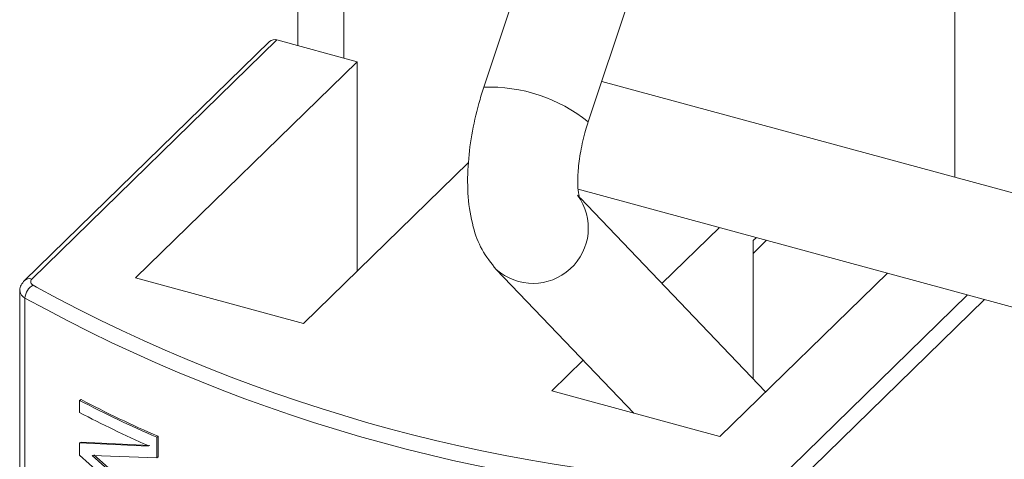
# Model space of a CAD drawing. Units: millimetres. Extents: x 15 to 415, y 5 to 292.
# Drawn here: x 20 to 20, y 11 to 11 of the extents above; entities that cross this region are included whole.
import ezdxf

# ---------------------------------------------------------------- set-up
doc = ezdxf.new("R2010")
doc.units = ezdxf.units.MM

msp = doc.modelspace()

# ---------------------------------------------------------------- linework, layer by layer
at = {"color": 7, "linetype": 'Continuous', "lineweight": 15}
for p, q in [((20.38613218116767, 10.77172058268047), (20.38613218116767, 10.66120699039115)), ((20.39096131668789, 10.66874250314376), (20.38828710966157, 10.66072509353061)), ((20.38949660232507, 10.66032166732984), (20.3921708092699, 10.66833907686344)), ((20.38580431028366, 10.66125467780554), (20.38296579439699, 10.65848419928143)), ((20.38589161979941, 10.66127237030355), (20.38305310391274, 10.65850189177944)), ((20.38589161979941, 10.66127237030355), (20.38682025889701, 10.66101998609515)), ((20.38425343427181, 10.6585146865713), (20.38682025889701, 10.66101998609515)), ((20.38682025889701, 10.66101998609515), (20.38682025889701, 10.65859209860624)), ((20.40060393769873, 10.65781569696751), (20.38965341929696, 10.66079181322788)), ((20.38811004901039, 10.65985097359133), (20.38619915412896, 10.65798588160586)), ((20.38937995775257, 10.65954488517476), (20.40029735780255, 10.65657776977277)), ((20.39155095895438, 10.65719486776623), (20.38940321381628, 10.65944138735112)), ((20.39035023554678, 10.65845081269571), (20.39101569928712, 10.65910032570701)), ((20.39140699003054, 10.65894650761784), (20.39140699003054, 10.65734545778644)), ((20.3914069900536, 10.6587996164838), (20.39154736777114, 10.65893662943959)), ((20.39156189087154, 10.65895188226754), (20.39154736777114, 10.65893662943959)), ((20.38843105899726, 10.65861320065924), (20.39002481437129, 10.65694614838902)), ((20.39296141914426, 10.65857152074157), (20.39101923294086, 10.65667588746658)), ((20.38619915412896, 10.65798588160586), (20.38425343427181, 10.6585146865713)), ((20.3829136561788, 10.65836469996121), (20.3829136561788, 10.65215023681078)), ((20.3829730092089, 10.65206694422057), (20.3829730092089, 10.65828140737099)), ((20.38907351308371, 10.65720469243202), (20.38943775677617, 10.65756020544227)), ((20.39101923294086, 10.65667588746658), (20.38907351308371, 10.65720469243202)), ((20.383604624384, 10.65709534353388), (20.38362244038692, 10.65710437653603)), ((20.383604624384, 10.65695447644523), (20.383604624384, 10.65709534353388)), ((20.38449875708574, 10.65666935927276), (20.38451485647094, 10.65667920971703)), ((20.38449875708574, 10.65666935927276), (20.38449875708574, 10.65642988506239)), ((20.38451485647094, 10.65667920971703), (20.38451485647094, 10.65643973550666)), ((20.383604624384, 10.65660230832444), (20.38362244038692, 10.65661134132658)), ((20.383604624384, 10.65646144123578), (20.383604624384, 10.65660230832444)), ((20.383604624384, 10.65660230832444), (20.38440075508325, 10.65656480438371)), ((20.38362244038692, 10.65661134132658), (20.38441704239733, 10.65657457256765)), ((20.38440075508325, 10.65656480438371), (20.38440075508325, 10.65657140791516)), ((20.38440075508325, 10.65574667417534), (20.383604624384, 10.65646144123578)), ((20.38449875708574, 10.65642988506239), (20.38375155315517, 10.6564558269361)), ((20.38375155315517, 10.6564558269361), (20.38449875708574, 10.65579598276429)), ((20.38376908703869, 10.6564650049487), (20.38451485647094, 10.65580583320856)), ((20.38449875708574, 10.65642988506239), (20.38451485647094, 10.65643973550666))]:
    msp.add_line(p, q, dxfattribs=at)
at = {"color": 8, "linetype": 'Continuous', "lineweight": 15}
for p, q in [((20.3866654855768, 10.771560278389), (20.3866654855768, 10.66106205016719)), ((20.39374083078332, 10.67279695671209), (20.39374083078332, 10.65968094222343)), ((20.39140699003054, 10.65894650761784), (20.39144503539353, 10.65898364105846)), ((20.38306833270819, 10.65843019990323), (20.38310556951494, 10.65840769321414)), ((20.39167618077701, 10.65615832425791), (20.39389005824188, 10.65831913653317)), ((20.39408647775192, 10.65826575370735), (20.39178673306034, 10.65602113238643))]:
    msp.add_line(p, q, dxfattribs=at)
at = {"color": 7, "linetype": 'Continuous', "lineweight": 15}
for centre, radius, start, end in [((20.3858633669861, 10.66118751803654), 8.943225747074857e-05, 71.58406006755735, 131.326666131657), ((20.38308257445231, 10.65847068852515), 4.292034227000953e-05, 133.3641988039419, 250.6208392879022), ((20.38314552811128, 10.65827581426849), 0.0001726095433991073, 116.5658188643332, 178.1431080424109), ((20.39209625676473, 10.67490167161706), 0.01878520111096215, 241.4056817034927, 268.3418249441514), ((20.39203103125384, 10.67468549485601), 0.01873877929809723, 241.0933634988523, 268.497610183822), ((20.38989366514483, 10.66914454237925), 0.01359173375645907, 242.4378366106982, 246.6138724503607), ((20.38989940594845, 10.66913042878672), 0.01356562676020228, 242.4378138018261, 246.6138542488497), ((20.38984483935397, 10.66890467217707), 0.01348137459240312, 242.427104176081, 246.1826313119756)]:
    msp.add_arc(centre, radius, start, end, dxfattribs=at)
at = {"color": 8, "linetype": 'Continuous', "lineweight": 15}
for centre, radius, start, end in [((20.388352925849, 10.65890763991945), 0.001818644934905147, 51.03379593481819, 92.0739690944019), ((20.38885647637241, 10.65909233591545), 0.0006407504239356302, 228.4078755186869, 36.42194122427518), ((20.38302456845813, 10.65841844914785), 8.818698847196833e-05, 71.12049566887717, 131.8358367934848), ((20.38301576186464, 10.65837469377102), 0.0001026164801719836, 185.7221023084224, 245.3782680363509)]:
    msp.add_arc(centre, radius, start, end, dxfattribs=at)
at = {"color": 7, "linetype": 'Continuous', "lineweight": 15}
for points, knots in [([(20.38828710966157, 10.66072509353061), (20.3882671945479, 10.66066207696554), (20.38820975219553, 10.66048031452139), (20.38814109617046, 10.6601687440104), (20.38809740185053, 10.65980166245434), (20.38809793733864, 10.65944124341335), (20.38815076217968, 10.65912158364766), (20.38825259299637, 10.65883724282235), (20.38837179420381, 10.65868760033456), (20.38843105899726, 10.65861320065924)], [0, 0, 0, 0, 0.08148614174143531, 0.2350353477586688, 0.3903358336311989, 0.5503575480100256, 0.7208378417588126, 0.8612053685973676, 1, 1, 1, 1]), ([(20.38939492268801, 10.65943782878779), (20.38939588802602, 10.65943587390945), (20.38939974996389, 10.65942805320973), (20.38938370721051, 10.65947780792488), (20.38937317528056, 10.65958718581023), (20.38937599094235, 10.6597621817227), (20.38940527356614, 10.65998278791747), (20.3894506113344, 10.66017787941244), (20.38948627394086, 10.66028937629123), (20.38949660232507, 10.66032166732984)], [0, 0, 0, 0, 0.04617858800714497, 0.1847423762651215, 0.3402523867072555, 0.5183316835454536, 0.7123630428491206, 0.9166963578919011, 1, 1, 1, 1]), ([(20.38296579439699, 10.65848419928143), (20.38295239660211, 10.65846778857138), (20.38292634758036, 10.65843588160859), (20.38291055843093, 10.65838998770571), (20.38291467667419, 10.65836706206907), (20.38291517773821, 10.65836427272157)], [0, 0, 0, 0, 0.4819088424103953, 0.9369641812235072, 1, 1, 1, 1])]:
    msp.add_open_spline(points, degree=3, knots=knots, dxfattribs=at)

doc.saveas('drawing.dxf')
